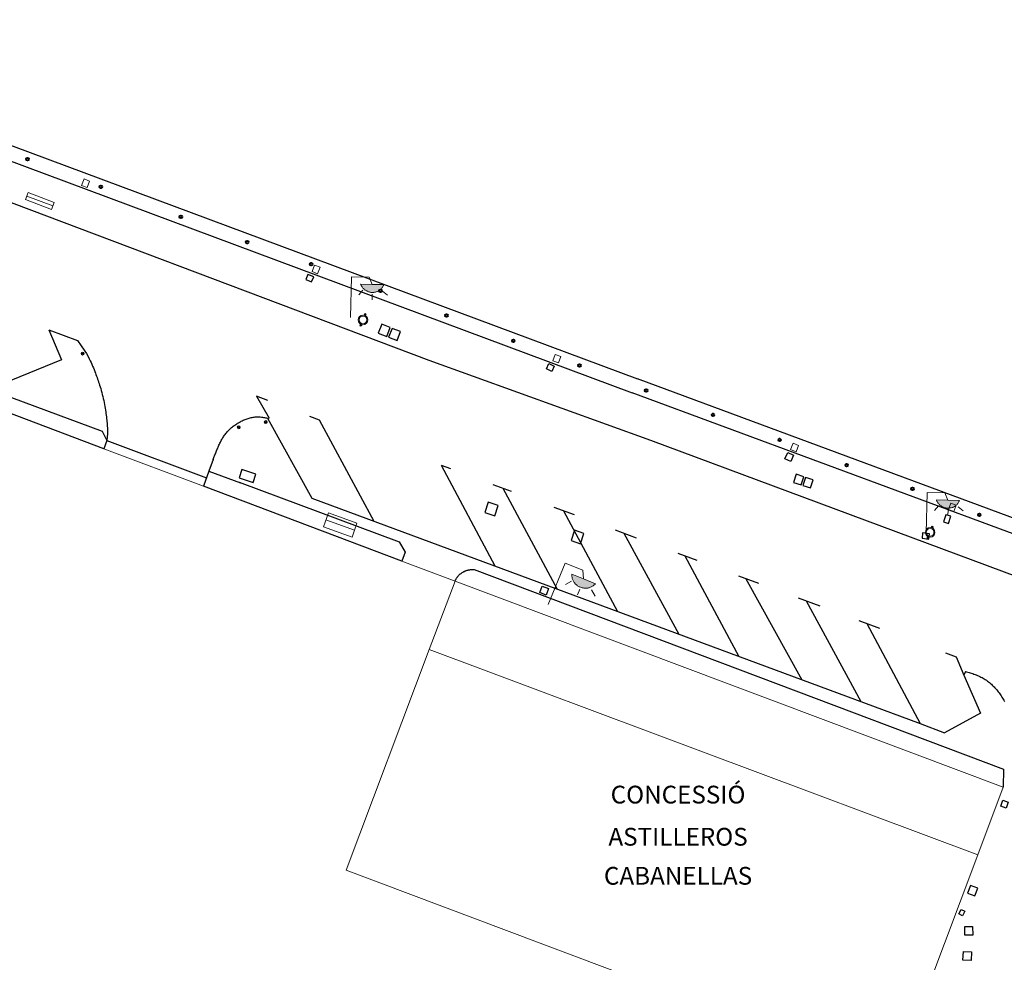
# Model space of a CAD drawing. Units: millimetres. Extents: x 506797 to 507674, y 4416658 to 4417466.
# Drawn here: x 507125 to 507181, y 4417075 to 4417128 of the extents above; entities that cross this region are included whole.
import ezdxf
from ezdxf.enums import TextEntityAlignment as Align

# ---------------------------------------------------------------- set-up
doc = ezdxf.new("R2010")
doc.units = ezdxf.units.MM
for name, color, linetype in [('Arquetes i registres', 8, 'Continuous'), ('Bol·lard', 7, 'Continuous'), ('Contra Incendis', 1, 'Continuous'), ('Elements Amarrament', 7, 'Continuous'), ('Enllumenat', 7, 'Continuous'), ('Linia Aparcament', 142, 'Continuous'), ('Linia de Voravia', 7, 'Continuous'), ('Moll', 7, 'Continuous'), ('Mur Paret', 7, 'Continuous'), ('Papereres', 30, 'Continuous'), ('Reixat o Xarxa de Filferro', 7, 'Continuous')]:
    doc.layers.add(name, color=color, linetype=linetype)
for name, color, linetype, lineweight in [('Banc celula', 7, 'Continuous', 0), ('Divisio Alçades', 1, 'Continuous', 0), ('Façana Edifici', 1, 'Continuous', 0), ('Reixa', 7, 'Continuous', 0), ('Text Genèric', 7, 'Continuous', 0), ('Torretes Aigua i Llum', 5, 'Continuous', 0)]:
    doc.layers.add(name, color=color, linetype=linetype, lineweight=lineweight)
doc.styles.add('ROMANS', font='ROMANS.shx', dxfattribs={"height": 0.5})

# ---------------------------------------------------------------- blocks, each defined once
blk = doc.blocks.new('norai_ports')
at = {"layer": 'Elements Amarrament', "color": 8, "linetype": 'Continuous', "lineweight": 40}
blk.add_circle((0, 0), 0.075, dxfattribs=at)
blk = doc.blocks.new('banco_ports_1')
at = {"layer": 'Banc celula', "color": 7, "linetype": 'Continuous', "lineweight": 0, "flags": 128}
blk.add_lwpolyline([(0, 0), (19.6, 0), (19.6, 5.15), (0, 5.15)], close=True, dxfattribs=at)
blk.add_lwpolyline([(0, 2.57), (19.6, 2.57)], dxfattribs=at)
blk = doc.blocks.new('paperera_ports')
at = {"layer": 'Papereres', "linetype": 'Continuous', "lineweight": 0}
h = blk.add_hatch(dxfattribs=at)
h.set_pattern_fill('ANSI31', color=256, style=0)
h.set_pattern_definition([(313.588473, (-549.058033, -164.605855), (0.012418305, 0.01182102895), [])])
h.paths.add_polyline_path([(0.046, -0.324, 1), (-0.062, -0.324, 1)])
h.paths.add_polyline_path([(0.062, 0.324, 1), (-0.046, 0.324, 1)])
for centre, radius in [((0, 0), 0.27), ((0, 0), 0.216), ((0.008, 0.324), 0.054), ((-0.008, -0.324), 0.054)]:
    blk.add_circle(centre, radius, dxfattribs=at)
blk = doc.blocks.new('bolardo_ports2')
at = {"layer": 'Bol·lard', "color": 253, "linetype": 'Continuous', "lineweight": 0}
blk.add_circle((0, 0), 0.075, dxfattribs=at)
at = {"layer": 'Bol·lard', "color": 253, "linetype": 'Continuous', "lineweight": 30}
blk.add_circle((0, 0), 0.0444, dxfattribs=at)
blk = doc.blocks.new('farola_ports_64')
at = {"layer": 'Enllumenat', "linetype": 'Continuous', "lineweight": 0}
blk.add_hatch(color=2, dxfattribs=at).paths.add_polyline_path([(1.228, 1.863), (1.888, 1.846), (1.888, 1.836), (1.867, 1.797), (1.847, 1.777), (1.826, 1.738), (1.805, 1.708), (1.784, 1.679), (1.763, 1.649), (1.743, 1.62), (1.712, 1.6), (1.681, 1.571), (1.661, 1.542), (1.62, 1.523), (1.6, 1.503), (1.559, 1.484), (1.518, 1.465), (1.498, 1.455), (1.458, 1.446), (1.417, 1.427), (1.377, 1.428), (1.347, 1.419), (1.317, 1.41), (1.277, 1.411), (1.237, 1.412), (1.197, 1.413), (1.157, 1.414), (1.117, 1.415), (1.087, 1.426), (1.057, 1.436), (1.017, 1.447), (0.977, 1.458), (0.938, 1.479), (0.918, 1.49), (0.879, 1.511), (0.839, 1.532), (0.819, 1.552), (0.78, 1.583), (0.761, 1.604), (0.731, 1.625), (0.702, 1.655), (0.683, 1.686), (0.663, 1.716), (0.644, 1.747), (0.625, 1.777), (0.605, 1.808), (0.586, 1.849), (0.577, 1.879)])
at = {"layer": 'Enllumenat', "color": 7, "linetype": 'Continuous', "lineweight": 0, "flags": 128}
for points in [[(0, 0), (0.056, 2.292)], [(0.056, 2.292), (1.047, 2.268)], [(1.047, 2.268), (1.228, 1.863)], [(0.699, 1.545), (0.472, 1.27)], [(1.234, 1.312), (1.226, 0.991)], [(1.799, 1.488), (2.094, 1.25)]]:
    blk.add_lwpolyline(points, dxfattribs=at)
blk.add_lwpolyline([(1.228, 1.863), (1.888, 1.846), (1.888, 1.836), (1.867, 1.797), (1.847, 1.777), (1.826, 1.738), (1.805, 1.708), (1.784, 1.679), (1.763, 1.649), (1.743, 1.62), (1.712, 1.6), (1.681, 1.571), (1.661, 1.542), (1.62, 1.523), (1.6, 1.503), (1.559, 1.484), (1.518, 1.465), (1.498, 1.455), (1.458, 1.446), (1.417, 1.427), (1.377, 1.428), (1.347, 1.419), (1.317, 1.41), (1.277, 1.411), (1.237, 1.412), (1.197, 1.413), (1.157, 1.414), (1.117, 1.415), (1.087, 1.426), (1.057, 1.436), (1.017, 1.447), (0.977, 1.458), (0.938, 1.479), (0.918, 1.49), (0.879, 1.511), (0.839, 1.532), (0.819, 1.552), (0.78, 1.583), (0.761, 1.604), (0.731, 1.625), (0.702, 1.655), (0.683, 1.686), (0.663, 1.716), (0.644, 1.747), (0.625, 1.777), (0.605, 1.808), (0.586, 1.849), (0.577, 1.879)], close=True, dxfattribs=at)
blk = doc.blocks.new('banco_ports_7')
at = {"layer": 'Banc celula', "color": 7, "linetype": 'Continuous', "lineweight": 0, "flags": 128}
blk.add_lwpolyline([(0, 0), (16.33, 0), (16.33, 8), (0, 8)], close=True, dxfattribs=at)
blk.add_lwpolyline([(0, 4), (16.33, 4)], dxfattribs=at)
blk = doc.blocks.new('farola_ports_117')
at = {"layer": 'Enllumenat', "linetype": 'Continuous', "lineweight": 0}
blk.add_hatch(color=2, dxfattribs=at).paths.add_polyline_path([(1.228, 1.863), (1.888, 1.846), (1.888, 1.836), (1.867, 1.797), (1.847, 1.777), (1.826, 1.738), (1.805, 1.708), (1.784, 1.679), (1.763, 1.649), (1.743, 1.62), (1.712, 1.6), (1.681, 1.571), (1.661, 1.542), (1.62, 1.523), (1.6, 1.503), (1.559, 1.484), (1.518, 1.465), (1.498, 1.455), (1.458, 1.446), (1.417, 1.427), (1.377, 1.428), (1.347, 1.419), (1.317, 1.41), (1.277, 1.411), (1.237, 1.412), (1.197, 1.413), (1.157, 1.414), (1.117, 1.415), (1.087, 1.426), (1.057, 1.436), (1.017, 1.447), (0.977, 1.458), (0.938, 1.479), (0.918, 1.49), (0.879, 1.511), (0.839, 1.532), (0.819, 1.552), (0.78, 1.583), (0.761, 1.604), (0.731, 1.625), (0.702, 1.655), (0.683, 1.686), (0.663, 1.716), (0.644, 1.747), (0.625, 1.777), (0.605, 1.808), (0.586, 1.849), (0.577, 1.879)])
at = {"layer": 'Enllumenat', "color": 7, "linetype": 'Continuous', "lineweight": 0, "flags": 128}
for points in [[(0, 0), (0.056, 2.292)], [(0.056, 2.292), (1.047, 2.268)], [(1.047, 2.268), (1.228, 1.863)], [(0.699, 1.545), (0.472, 1.27)], [(1.234, 1.312), (1.226, 0.991)], [(1.799, 1.488), (2.094, 1.25)]]:
    blk.add_lwpolyline(points, dxfattribs=at)
blk.add_lwpolyline([(1.228, 1.863), (1.888, 1.846), (1.888, 1.836), (1.867, 1.797), (1.847, 1.777), (1.826, 1.738), (1.805, 1.708), (1.784, 1.679), (1.763, 1.649), (1.743, 1.62), (1.712, 1.6), (1.681, 1.571), (1.661, 1.542), (1.62, 1.523), (1.6, 1.503), (1.559, 1.484), (1.518, 1.465), (1.498, 1.455), (1.458, 1.446), (1.417, 1.427), (1.377, 1.428), (1.347, 1.419), (1.317, 1.41), (1.277, 1.411), (1.237, 1.412), (1.197, 1.413), (1.157, 1.414), (1.117, 1.415), (1.087, 1.426), (1.057, 1.436), (1.017, 1.447), (0.977, 1.458), (0.938, 1.479), (0.918, 1.49), (0.879, 1.511), (0.839, 1.532), (0.819, 1.552), (0.78, 1.583), (0.761, 1.604), (0.731, 1.625), (0.702, 1.655), (0.683, 1.686), (0.663, 1.716), (0.644, 1.747), (0.625, 1.777), (0.605, 1.808), (0.586, 1.849), (0.577, 1.879)], close=True, dxfattribs=at)
blk = doc.blocks.new('farola_ports_118')
at = {"layer": 'Enllumenat', "linetype": 'Continuous', "lineweight": 0}
blk.add_hatch(color=2, dxfattribs=at).paths.add_polyline_path([(1.228, 1.863), (1.888, 1.846), (1.888, 1.836), (1.867, 1.797), (1.847, 1.777), (1.826, 1.738), (1.805, 1.708), (1.784, 1.679), (1.763, 1.649), (1.743, 1.62), (1.712, 1.6), (1.681, 1.571), (1.661, 1.542), (1.62, 1.523), (1.6, 1.503), (1.559, 1.484), (1.518, 1.465), (1.498, 1.455), (1.458, 1.446), (1.417, 1.427), (1.377, 1.428), (1.347, 1.419), (1.317, 1.41), (1.277, 1.411), (1.237, 1.412), (1.197, 1.413), (1.157, 1.414), (1.117, 1.415), (1.087, 1.426), (1.057, 1.436), (1.017, 1.447), (0.977, 1.458), (0.938, 1.479), (0.918, 1.49), (0.879, 1.511), (0.839, 1.532), (0.819, 1.552), (0.78, 1.583), (0.761, 1.604), (0.731, 1.625), (0.702, 1.655), (0.683, 1.686), (0.663, 1.716), (0.644, 1.747), (0.625, 1.777), (0.605, 1.808), (0.586, 1.849), (0.577, 1.879)])
at = {"layer": 'Enllumenat', "color": 7, "linetype": 'Continuous', "lineweight": 0, "flags": 128}
for points in [[(0, 0), (0.056, 2.292)], [(0.056, 2.292), (1.047, 2.268)], [(1.047, 2.268), (1.228, 1.863)], [(0.699, 1.545), (0.472, 1.27)], [(1.234, 1.312), (1.226, 0.991)], [(1.799, 1.488), (2.094, 1.25)]]:
    blk.add_lwpolyline(points, dxfattribs=at)
blk.add_lwpolyline([(1.228, 1.863), (1.888, 1.846), (1.888, 1.836), (1.867, 1.797), (1.847, 1.777), (1.826, 1.738), (1.805, 1.708), (1.784, 1.679), (1.763, 1.649), (1.743, 1.62), (1.712, 1.6), (1.681, 1.571), (1.661, 1.542), (1.62, 1.523), (1.6, 1.503), (1.559, 1.484), (1.518, 1.465), (1.498, 1.455), (1.458, 1.446), (1.417, 1.427), (1.377, 1.428), (1.347, 1.419), (1.317, 1.41), (1.277, 1.411), (1.237, 1.412), (1.197, 1.413), (1.157, 1.414), (1.117, 1.415), (1.087, 1.426), (1.057, 1.436), (1.017, 1.447), (0.977, 1.458), (0.938, 1.479), (0.918, 1.49), (0.879, 1.511), (0.839, 1.532), (0.819, 1.552), (0.78, 1.583), (0.761, 1.604), (0.731, 1.625), (0.702, 1.655), (0.683, 1.686), (0.663, 1.716), (0.644, 1.747), (0.625, 1.777), (0.605, 1.808), (0.586, 1.849), (0.577, 1.879)], close=True, dxfattribs=at)

msp = doc.modelspace()

# ---------------------------------------------------------------- linework, layer by layer
at = {"layer": 'Arquetes i registres', "linetype": 'Continuous', "flags": 128}
for points in [[(507141.423, 4417113.385), (507141.303, 4417113.103), (507141.63, 4417112.964), (507141.75, 4417113.246), (507141.423, 4417113.385)], [(507145.577, 4417110.58), (507145.384, 4417110.083), (507145.855, 4417109.9), (507146.048, 4417110.397), (507145.577, 4417110.58)], [(507146.16, 4417110.349), (507145.967, 4417109.852), (507146.438, 4417109.669), (507146.631, 4417110.166), (507146.16, 4417110.349)], [(507154.98, 4417108.367), (507155.283, 4417108.231), (507155.149, 4417107.931), (507154.846, 4417108.067), (507154.98, 4417108.367)], [(507168.42, 4417103.362), (507168.748, 4417103.222), (507168.594, 4417102.863), (507168.266, 4417103.003), (507168.42, 4417103.362)], [(507168.901, 4417102.141), (507168.751, 4417101.684), (507169.182, 4417101.542), (507169.333, 4417101.999), (507168.901, 4417102.141)], [(507169.425, 4417101.968), (507169.274, 4417101.511), (507169.706, 4417101.369), (507169.856, 4417101.826), (507169.425, 4417101.968)], [(507151.57, 4417100.57), (507151.373, 4417099.991), (507151.932, 4417099.801), (507152.129, 4417100.379), (507151.57, 4417100.57)], [(507177.306, 4417099.867), (507177.18, 4417099.469), (507177.472, 4417099.377), (507177.597, 4417099.775), (507177.306, 4417099.867)], [(507156.957, 4417098.809), (507156.43, 4417098.994), (507156.226, 4417098.41), (507156.753, 4417098.225), (507156.957, 4417098.809)], [(507176.009, 4417098.839), (507175.975, 4417098.541), (507176.361, 4417098.497), (507176.395, 4417098.795), (507176.009, 4417098.839)], [(507154.607, 4417095.845), (507154.96, 4417095.712), (507154.823, 4417095.348), (507154.47, 4417095.482), (507154.607, 4417095.845)], [(507180.83, 4417083.686), (507180.709, 4417083.364), (507180.404, 4417083.478), (507180.525, 4417083.8), (507180.83, 4417083.686)], [(507178.952, 4417078.428), (507179.11, 4417078.849), (507178.699, 4417079.004), (507178.541, 4417078.582), (507178.952, 4417078.428)], [(507178.173, 4417077.661), (507178.378, 4417077.562), (507178.255, 4417077.307), (507178.05, 4417077.405), (507178.173, 4417077.661)], [(507178.821, 4417076.701), (507178.827, 4417076.222), (507178.381, 4417076.217), (507178.375, 4417076.695), (507178.821, 4417076.701)], [(507178.308, 4417075.299), (507178.768, 4417075.273), (507178.74, 4417074.783), (507178.28, 4417074.809), (507178.308, 4417075.299)]]:
    msp.add_lwpolyline(points, dxfattribs=at)
at = {"layer": 'Contra Incendis', "linetype": 'Continuous', "flags": 128}
msp.add_lwpolyline([(507137.714, 4417102.401), (507137.561, 4417101.939), (507138.344, 4417101.68), (507138.497, 4417102.141), (507137.714, 4417102.401)], dxfattribs=at)
at = {"layer": 'Divisio Alçades', "linetype": 'Continuous', "flags": 128}
msp.add_lwpolyline([(507148.25, 4417092.29), (507179.11, 4417080.74)], dxfattribs=at)
at = {"layer": 'Façana Edifici', "linetype": 'Continuous', "flags": 128}
for points in [[(507148.25, 4417092.29), (507149.7, 4417096.13)], [(507149.7, 4417096.13), (507180.54, 4417084.53)], [(507179.11, 4417080.74), (507174.42, 4417068.27), (507143.58, 4417079.87), (507148.25, 4417092.29)], [(507180.534, 4417084.532), (507179.11, 4417080.74)]]:
    msp.add_lwpolyline(points, dxfattribs=at)
at = {"layer": 'Linia Aparcament', "linetype": 'Continuous', "flags": 128}
for points in [[(507139.162, 4417106.283), (507138.522, 4417106.527), (507139.236, 4417105.291)], [(507141.507, 4417105.411), (507142.049, 4417105.209)], [(507142.049, 4417105.209), (507145.135, 4417099.503)], [(507148.929, 4417102.651), (507151.942, 4417096.981)], [(507148.929, 4417102.651), (507149.448, 4417102.457)], [(507151.829, 4417101.572), (507152.855, 4417101.19)], [(507152.382, 4417101.366), (507155.449, 4417095.681)], [(507155.258, 4417100.297), (507156.397, 4417099.873)], [(507155.809, 4417100.092), (507158.846, 4417094.423)], [(507158.705, 4417099.014), (507159.889, 4417098.574)], [(507159.191, 4417098.834), (507162.29, 4417093.147)], [(507162.242, 4417097.699), (507163.3, 4417097.305)], [(507162.623, 4417097.557), (507165.677, 4417091.892)], [(507165.649, 4417096.432), (507166.782, 4417096.01)], [(507166.037, 4417096.287), (507169.204, 4417090.585)], [(507169.009, 4417095.182), (507170.218, 4417094.732)], [(507169.449, 4417095.018), (507172.528, 4417089.354)], [(507172.416, 4417093.915), (507173.587, 4417093.479)], [(507172.873, 4417093.745), (507175.88, 4417088.112)], [(507177.289, 4417092.102), (507177.904, 4417091.873)], [(507177.904, 4417091.873), (507178.337, 4417090.835)]]:
    msp.add_lwpolyline(points, dxfattribs=at)
at = {"layer": 'Linia de Voravia', "linetype": 'Continuous'}
for p, q in [((507126.846, 4417110.261), (507128.46, 4417109.664)), ((507127.558, 4417108.583), (507124.291, 4417107.249))]:
    msp.add_line(p, q, dxfattribs=at)
at = {"layer": 'Linia de Voravia', "linetype": 'Continuous', "flags": 128}
for points in [[(507160.723, 4417104.04), (507148.24, 4417108.55), (507119.21, 4417119.5)], [(507126.846, 4417110.261), (507127.558, 4417108.583)], [(507128.46, 4417109.664), (507128.67, 4417109.369), (507128.834, 4417109.127), (507128.959, 4417108.932), (507129.054, 4417108.773), (507129.125, 4417108.643), (507129.18, 4417108.53), (507129.226, 4417108.428), (507129.269, 4417108.327), (507129.311, 4417108.227), (507129.352, 4417108.127), (507129.392, 4417108.028), (507129.43, 4417107.931), (507129.467, 4417107.837), (507129.501, 4417107.746), (507129.534, 4417107.66), (507129.564, 4417107.576), (507129.593, 4417107.494), (507129.622, 4417107.412), (507129.649, 4417107.329), (507129.677, 4417107.244), (507129.705, 4417107.154), (507129.734, 4417107.059), (507129.764, 4417106.958), (507129.794, 4417106.852), (507129.824, 4417106.743), (507129.854, 4417106.631), (507129.882, 4417106.518), (507129.909, 4417106.404), (507129.934, 4417106.291), (507129.957, 4417106.179), (507129.978, 4417106.069), (507129.997, 4417105.961), (507130.014, 4417105.855), (507130.03, 4417105.751), (507130.045, 4417105.65), (507130.059, 4417105.553), (507130.071, 4417105.458), (507130.083, 4417105.367), (507130.094, 4417105.278), (507130.104, 4417105.19), (507130.114, 4417105.104), (507130.123, 4417105.018), (507130.131, 4417104.933), (507130.138, 4417104.846), (507130.143, 4417104.754), (507130.147, 4417104.653), (507130.147, 4417104.539), (507130.143, 4417104.407), (507130.135, 4417104.253), (507130.113, 4417104.049)], [(507136.092, 4417102.967), (507136.113, 4417103.022), (507136.133, 4417103.077), (507136.154, 4417103.131), (507136.175, 4417103.186), (507136.196, 4417103.24), (507136.218, 4417103.294), (507136.239, 4417103.349), (507136.261, 4417103.403), (507136.283, 4417103.457), (507136.305, 4417103.511), (507136.328, 4417103.565), (507136.351, 4417103.619), (507136.374, 4417103.673), (507136.397, 4417103.727), (507136.421, 4417103.78), (507136.446, 4417103.834), (507136.471, 4417103.887), (507136.497, 4417103.939), (507136.524, 4417103.991), (507136.551, 4417104.043), (507136.579, 4417104.094), (507136.608, 4417104.144), (507136.638, 4417104.194), (507136.669, 4417104.243), (507136.702, 4417104.291), (507136.735, 4417104.339), (507136.77, 4417104.386), (507136.806, 4417104.432), (507136.843, 4417104.477), (507136.881, 4417104.521), (507136.92, 4417104.564), (507136.961, 4417104.607), (507137.002, 4417104.648), (507137.045, 4417104.689), (507137.088, 4417104.728), (507137.132, 4417104.767), (507137.178, 4417104.805), (507137.224, 4417104.841), (507137.271, 4417104.877), (507137.319, 4417104.912), (507137.368, 4417104.946), (507137.417, 4417104.978), (507137.467, 4417105.01), (507137.518, 4417105.04), (507137.57, 4417105.07), (507137.622, 4417105.098), (507137.675, 4417105.126), (507137.728, 4417105.152), (507137.782, 4417105.177), (507137.836, 4417105.201), (507137.891, 4417105.224), (507137.946, 4417105.246), (507138.002, 4417105.266), (507138.058, 4417105.284), (507138.114, 4417105.301), (507138.171, 4417105.317), (507138.228, 4417105.331), (507138.285, 4417105.343), (507138.342, 4417105.353), (507138.4, 4417105.361), (507138.458, 4417105.367), (507138.515, 4417105.37), (507138.573, 4417105.372), (507138.631, 4417105.371), (507138.689, 4417105.369), (507138.746, 4417105.365), (507138.804, 4417105.359), (507138.862, 4417105.351), (507138.92, 4417105.343), (507138.978, 4417105.334), (507139.036, 4417105.323), (507139.094, 4417105.313), (507139.152, 4417105.301)], [(507139.152, 4417105.301), (507141.653, 4417100.793)], [(507130.113, 4417104.049), (507135.716, 4417101.936)], [(507190.893, 4417092.817), (507160.723, 4417104.04)], [(507136.092, 4417102.967), (507135.858, 4417102.323)], [(507141.653, 4417100.793), (507175.878, 4417088.112)], [(507178.416, 4417091.054), (507178.337, 4417090.835), (507179.269, 4417088.705), (507177.24, 4417087.589)], [(507178.416, 4417091.054), (507178.485, 4417091.033), (507178.554, 4417091.012), (507178.622, 4417090.991), (507178.691, 4417090.969), (507178.759, 4417090.947), (507178.827, 4417090.924), (507178.894, 4417090.901), (507178.961, 4417090.876), (507179.028, 4417090.85), (507179.094, 4417090.823), (507179.159, 4417090.794), (507179.224, 4417090.765), (507179.288, 4417090.733), (507179.351, 4417090.7), (507179.413, 4417090.664), (507179.474, 4417090.628), (507179.534, 4417090.589), (507179.594, 4417090.549), (507179.652, 4417090.507), (507179.71, 4417090.464), (507179.766, 4417090.419), (507179.822, 4417090.373), (507179.876, 4417090.326), (507179.929, 4417090.277), (507179.981, 4417090.227), (507180.032, 4417090.176), (507180.081, 4417090.124), (507180.13, 4417090.07), (507180.177, 4417090.016), (507180.223, 4417089.961), (507180.267, 4417089.904), (507180.31, 4417089.847), (507180.352, 4417089.789), (507180.393, 4417089.731), (507180.433, 4417089.671), (507180.471, 4417089.611), (507180.509, 4417089.55), (507180.545, 4417089.488), (507180.581, 4417089.426), (507180.615, 4417089.363)], [(507175.878, 4417088.112), (507177.24, 4417087.589)]]:
    msp.add_lwpolyline(points, dxfattribs=at)
at = {"layer": 'Moll', "linetype": 'Continuous', "flags": 128}
for points in [[(507105.741, 4417127.713), (507159.975, 4417107.507)], [(507105.441, 4417126.928), (507159.675, 4417106.723)], [(507196.849, 4417093.848), (507159.975, 4417107.507)], [(507196.549, 4417093.064), (507159.675, 4417106.723)]]:
    msp.add_lwpolyline(points, dxfattribs=at)
at = {"layer": 'Mur Paret', "linetype": 'Continuous'}
for p, q in [((507137.558, 4417101.69), (507146.553, 4417098.349)), ((507150.771, 4417096.782), (507180.562, 4417085.548)), ((507180.562, 4417085.548), (507180.54, 4417084.53))]:
    msp.add_line(p, q, dxfattribs=at)
at = {"layer": 'Mur Paret', "linetype": 'Continuous', "flags": 128}
for points in [[(507122.259, 4417107.386), (507129.842, 4417104.562)], [(507129.842, 4417104.562), (507130.113, 4417104.049), (507129.937, 4417103.579)], [(507135.858, 4417102.323), (507135.544, 4417101.465)], [(507135.858, 4417102.323), (507137.635, 4417101.661)], [(507146.553, 4417098.349), (507146.903, 4417097.755), (507146.715, 4417097.255)], [(507149.7, 4417096.13), (507149.71, 4417096.153), (507149.721, 4417096.176), (507149.732, 4417096.199), (507149.744, 4417096.222), (507149.757, 4417096.244), (507149.77, 4417096.267), (507149.784, 4417096.289), (507149.799, 4417096.311), (507149.814, 4417096.332), (507149.829, 4417096.354), (507149.846, 4417096.375), (507149.863, 4417096.396), (507149.88, 4417096.416), (507149.898, 4417096.437), (507149.917, 4417096.456), (507149.936, 4417096.476), (507149.956, 4417096.495), (507149.976, 4417096.513), (507149.997, 4417096.531), (507150.018, 4417096.548), (507150.04, 4417096.565), (507150.062, 4417096.582), (507150.085, 4417096.598), (507150.108, 4417096.613), (507150.131, 4417096.628), (507150.155, 4417096.642), (507150.179, 4417096.655), (507150.203, 4417096.668), (507150.228, 4417096.68), (507150.253, 4417096.692), (507150.278, 4417096.703), (507150.304, 4417096.713), (507150.33, 4417096.722), (507150.355, 4417096.731), (507150.381, 4417096.739), (507150.408, 4417096.747), (507150.434, 4417096.754), (507150.46, 4417096.76), (507150.486, 4417096.765), (507150.513, 4417096.77), (507150.539, 4417096.774), (507150.565, 4417096.778), (507150.591, 4417096.781), (507150.617, 4417096.783), (507150.643, 4417096.784), (507150.669, 4417096.785), (507150.695, 4417096.785), (507150.72, 4417096.785), (507150.746, 4417096.784), (507150.771, 4417096.782)]]:
    msp.add_lwpolyline(points, dxfattribs=at)
at = {"layer": 'Reixa', "linetype": 'Continuous'}
msp.add_line((507149.7, 4417096.13), (507146.715, 4417097.255), dxfattribs=at)
at = {"layer": 'Reixa', "linetype": 'Continuous', "flags": 128}
msp.add_lwpolyline([(507135.546, 4417101.465), (507129.937, 4417103.579)], dxfattribs=at)
at = {"layer": 'Reixat o Xarxa de Filferro', "linetype": 'Continuous'}
for p, q in [((507129.937, 4417103.579), (507122.815, 4417106.263)), ((507146.715, 4417097.255), (507135.546, 4417101.465))]:
    msp.add_line(p, q, dxfattribs=at)
at = {"layer": 'Torretes Aigua i Llum', "linetype": 'Continuous', "flags": 128}
for points in [[(507128.828, 4417118.752), (507129.14, 4417118.635), (507129.006, 4417118.275), (507128.694, 4417118.392), (507128.828, 4417118.752)], [(507141.792, 4417113.902), (507142.104, 4417113.785), (507141.969, 4417113.425), (507141.657, 4417113.542), (507141.792, 4417113.902)], [(507155.337, 4417108.878), (507155.649, 4417108.761), (507155.514, 4417108.402), (507155.202, 4417108.518), (507155.337, 4417108.878)], [(507168.719, 4417103.885), (507169.031, 4417103.768), (507168.897, 4417103.409), (507168.584, 4417103.525), (507168.719, 4417103.885)], [(507177.593, 4417100.52), (507177.905, 4417100.403), (507177.77, 4417100.044), (507177.458, 4417100.16), (507177.593, 4417100.52)]]:
    msp.add_lwpolyline(points, dxfattribs=at)

# ---------------------------------------------------------------- block references
at = {"layer": 'Banc celula', "linetype": 'Continuous', "xscale": 0.08012804924688728, "yscale": 0.08012804924688728, "zscale": 0.08012804924688728, "rotation": 339.3259123652763}
msp.add_blockref('banco_ports_1', (507125.535, 4417117.599), dxfattribs=at)
at = {"layer": 'Banc celula', "linetype": 'Continuous', "extrusion": (0, 0, -1), "xscale": 0.1045425648818803, "yscale": 0.1045425648818803, "zscale": 0.1045425648818803, "rotation": 19.52777547466688}
msp.add_blockref('banco_ports_7', (-507143.906, 4417098.604), dxfattribs=at)
at = {"layer": 'Bol·lard', "linetype": 'Continuous', "xscale": 1.1, "yscale": 1.1, "zscale": 1.1, "rotation": 339.3880107122869}
for p in [(507128.745, 4417108.928), (507139.05, 4417105.074), (507137.531, 4417104.782)]:
    msp.add_blockref('bolardo_ports2', p, dxfattribs=at)
at = {"layer": 'Elements Amarrament', "linetype": 'Continuous'}
for p, rotation in [((507125.651, 4417119.868), 339.3880107122484), ((507129.774, 4417118.317), 339.3880107122484), ((507134.272, 4417116.625), 339.3880107122484), ((507138.006, 4417115.206), 339.3880107122484), ((507141.612, 4417113.952), 339.3880107122484), ((507145.511, 4417112.457), 339.3880107122484), ((507149.215, 4417111.072), 339.3880107122484), ((507152.983, 4417109.652), 339.3880107122484), ((507156.71, 4417108.262), 339.3880107122484), ((507160.451, 4417106.858), 339.3880107122484), ((507164.212, 4417105.476), 339.3470834615338), ((507167.969, 4417104.07), 339.3470834615338), ((507171.735, 4417102.65), 339.3470834615338), ((507175.436, 4417101.324), 339.3470834615338), ((507179.2, 4417099.86), 339.3470834615338)]:
    msp.add_blockref('norai_ports', p, dxfattribs=dict(at, rotation=rotation))
at = {"layer": 'Enllumenat', "linetype": 'Continuous'}
for name, p in [('farola_ports_117', (507143.814, 4417110.961)), ('farola_ports_118', (507176.204, 4417098.825))]:
    msp.add_blockref(name, p, dxfattribs=at)
at = {"layer": 'Enllumenat', "linetype": 'Continuous', "xscale": 1.1, "yscale": 1.1, "zscale": 1.1, "rotation": 339.3880107122869}
msp.add_blockref('farola_ports_64', (507154.944, 4417094.808), dxfattribs=at)
at = {"layer": 'Papereres', "linetype": 'Continuous', "rotation": 339.3880107122484}
for p in [(507144.523, 4417110.823), (507176.432, 4417098.873)]:
    msp.add_blockref('paperera_ports', p, dxfattribs=at)

# ---------------------------------------------------------------- texts
at = {"layer": 'Text Genèric', "linetype": 'Continuous', "style": 'ROMANS'}
for s, p in [('CONCESSIÓ', (507162.248, 4417084.12)), ('ASTILLEROS', (507162.248, 4417081.749)), ('CABANELLAS', (507162.248, 4417079.552))]:
    msp.add_text(s, height=1, dxfattribs=at).set_placement(p, align=Align.MIDDLE_CENTER)

doc.saveas('drawing.dxf')
